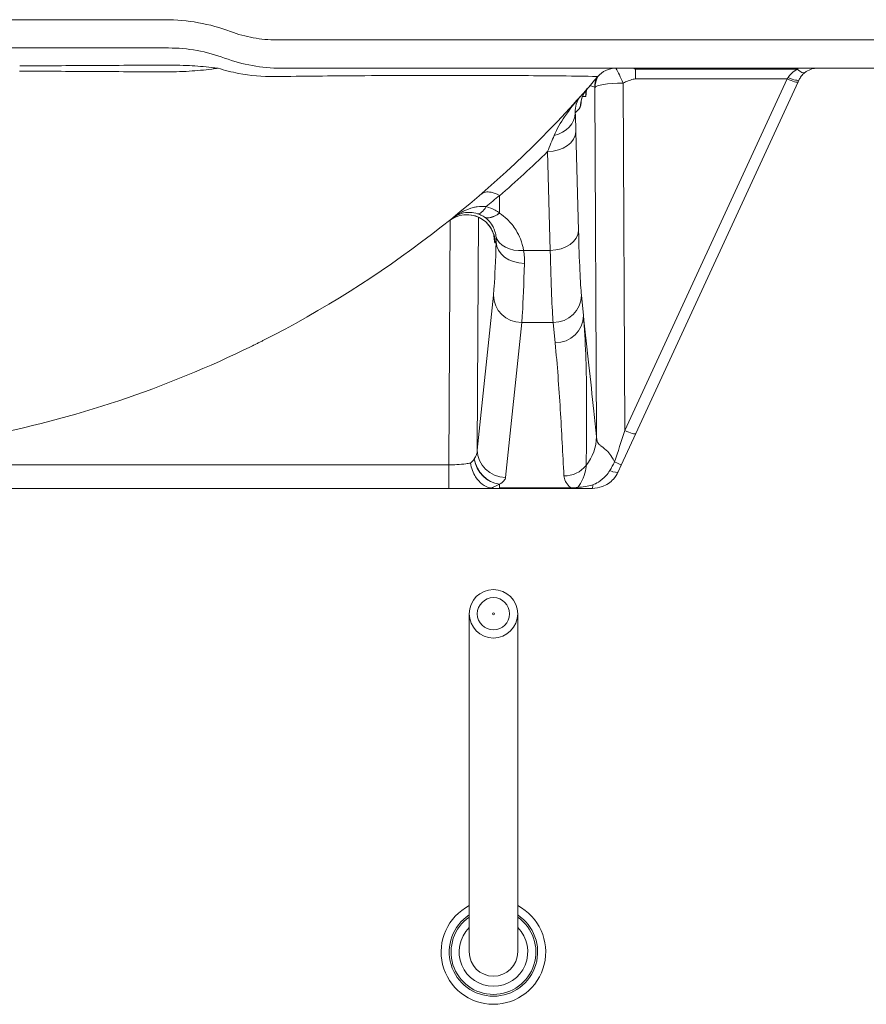
# Model space of a CAD drawing. Units: millimetres. Extents: x 0 to 3360, y 0 to 2376.
# Drawn here: x 672 to 882, y 1763 to 2006 of the extents above; entities that cross this region are included whole.
import ezdxf

# ---------------------------------------------------------------- set-up
doc = ezdxf.new("R2010")
doc.units = ezdxf.units.MM
doc.header["$LTSCALE"] = 8
doc.layers.add('Visible Edges(ISO)', color=7, linetype='Continuous', lineweight=20, true_color=0x262659)
doc.layers.add('Visible Tangent Edges(ISO)', color=7, linetype='Continuous', lineweight=20, true_color=0x1a1a3e)

msp = doc.modelspace()

# ---------------------------------------------------------------- linework, layer by layer
at = {"layer": 'Visible Edges(ISO)'}
for p, q in [((516.23, 1999.5), (709.28, 1999.5)), ((737.12, 1994.5), (738.22, 1994.5)), ((782.76, 1994.5), (738.22, 1994.5)), ((782.76, 1994.5), (822.75, 1994.5)), ((905.75, 1994.5), (822.75, 1994.5)), ((824.99, 1904.04), (865.18, 1991.08)), ((865.18, 1991.08), (865.42, 1991.6)), ((791.25, 1958.7), (791.25, 1962.92)), ((821.4, 1896.27), (824.99, 1904.04)), ((820.61, 1894.57), (821.4, 1896.27)), ((648.01, 1890.5), (778.72, 1890.5)), ((778.72, 1890.5), (790.11, 1890.5)), ((790.11, 1890.5), (805.39, 1890.5)), ((805.39, 1890.5), (808.89, 1890.5)), ((808.89, 1890.5), (809.96, 1890.5)), ((809.96, 1890.5), (814.25, 1890.5)), ((783.75, 1859.46), (783.75, 1842.1)), ((795.75, 1842.1), (795.75, 1859.46)), ((783.75, 1842.1), (783.75, 1793.1)), ((795.75, 1842.1), (795.75, 1793.1)), ((783.75, 1793.1), (783.75, 1775.75)), ((795.75, 1775.75), (795.75, 1793.1))]:
    msp.add_line(p, q, dxfattribs=at)
for radius in [6, 0.25]:
    msp.add_circle((789.75, 1859.46), radius, dxfattribs=at)
for centre, radius, start, end in [((820.1, 1988.5), 6, 90, 139.6882), ((612.75, 2164.41), 265.91, 280.7867, 296.1582), ((789.75, 1775.75), 12.95, 117.6016, 62.3984), ((789.75, 1775.75), 8.5, 134.9009, 45.0991), ((789.75, 1775.75), 6, 180, 0)]:
    msp.add_arc(centre, radius, start, end, dxfattribs=at)
for points, knots in [([(709.28, 1999.5), (711.65, 1999.5), (714.02, 1999.29), (718.69, 1998.45), (720.98, 1997.82), (723.2, 1997)], [-1.683495, -1.683495, -1.683495, -1.683495, -0.841748, -0.841748, 0, 0, 0, 0]), ([(723.2, 1997), (725.43, 1996.17), (727.72, 1995.55), (732.39, 1994.71), (734.75, 1994.5), (737.12, 1994.5)], [-1.184687, -1.184687, -1.184687, -1.184687, -0.592344, -0.592344, 0, 0, 0, 0]), ([(866.84, 1993.41), (867.06, 1993.58), (867.29, 1993.74), (867.98, 1994.12), (868.48, 1994.3), (869.3, 1994.47), (869.63, 1994.5), (869.95, 1994.5)], [0, 0, 0, 0, 0.1386715, 0.1386715, 0.3883142, 0.3883142, 0.5443409, 0.5443409, 0.5443409, 0.5443409]), ([(815.52, 1992.38), (813.6, 1990.12), (811.62, 1987.86), (809.59, 1985.62), (788.69, 1962.62), (762.29, 1942.03), (732.65, 1927.07)], [-4.36919, -4.36919, -4.36919, -4.36919, -3.982565, -3.982565, -3.982565, 0, 0, 0, 0]), ([(865.42, 1991.6), (865.56, 1991.92), (865.74, 1992.22), (866.21, 1992.84), (866.51, 1993.15), (866.84, 1993.41)], [-0.3913559, -0.3913559, -0.3913559, -0.3913559, -0.2188202, -0.2188202, 0, 0, 0, 0]), ([(812.99, 1989.43), (812.54, 1988.93), (812.31, 1988.54), (811.93, 1987.84), (811.82, 1987.57), (811.65, 1987.14), (811.6, 1986.98), (811.52, 1986.69), (811.5, 1986.59), (811.45, 1986.38), (811.44, 1986.32), (811.44, 1986.26), (811.43, 1986.25), (811.43, 1986.25)], [0, 0, 0, 0, 0.0462182, 0.0462182, 0.1035005, 0.1035005, 0.1633215, 0.1633215, 0.2376024, 0.2376024, 0.3514926, 0.3514926, 0.4231896, 0.4231896, 0.4231896, 0.4231896]), ([(812.72, 1988.7), (812.72, 1988.7), (812.72, 1988.7), (812.72, 1988.71), (812.72, 1988.74), (812.74, 1988.84), (812.75, 1988.89), (812.78, 1989.03), (812.79, 1989.12), (812.82, 1989.24)], [1.6910526, 1.6910526, 1.6910526, 1.6910526, 1.713063, 1.713063, 1.7888422, 1.7888422, 1.8348773, 1.8348773, 1.8798111, 1.8798111, 1.8798111, 1.8798111]), ([(791.25, 1962.92), (791.25, 1962.93), (791.25, 1962.95), (791.24, 1962.98), (791.23, 1962.99), (791.22, 1963), (791.22, 1963), (791.21, 1963)], [0, 0, 0, 0, 0.00705528, 0.00705528, 0.01133361, 0.01133361, 0.012816, 0.012816, 0.012816, 0.012816]), ([(789.91, 1952.8), (789.91, 1952.8), (789.91, 1952.83), (789.89, 1952.93), (789.87, 1953.01), (789.82, 1953.21), (789.8, 1953.3), (789.71, 1953.58), (789.64, 1953.81), (789.37, 1954.42), (789.21, 1954.76), (788.58, 1955.67), (788.14, 1956.26), (786.66, 1957.33), (785.85, 1957.78), (784.1, 1958.21), (783.28, 1958.28), (781.75, 1958.14), (781.04, 1957.94), (779.76, 1957.4), (779.22, 1957.05), (778.8, 1956.71), (778.8, 1956.71), (778.8, 1956.71)], [6.0455484, 6.0455484, 6.0455484, 6.0455484, 6.1664866, 6.1664866, 6.2706117, 6.2706117, 6.3319379, 6.3319379, 6.4214415, 6.4214415, 6.4883899, 6.4883899, 6.5506202, 6.5506202, 6.5918753, 6.5918753, 6.6211588, 6.6211588, 6.6489997, 6.6489997, 6.6812905, 6.6812905, 6.6813977, 6.6813977, 6.6813977, 6.6813977]), ([(732.65, 1927.07), (732.39, 1926.93), (732.13, 1926.8), (731.74, 1926.61), (731.61, 1926.54), (731.36, 1926.42), (731.24, 1926.35), (731.11, 1926.29), (731, 1926.23), (730.88, 1926.18), (730.65, 1926.06), (730.54, 1926.01), (730.37, 1925.92), (730.29, 1925.89), (730.16, 1925.82), (730.1, 1925.79), (730.03, 1925.76), (730, 1925.74), (729.98, 1925.73)], [0.6965437, 0.6965437, 0.6965437, 0.6965437, 0.7320527, 0.7320527, 0.7498071, 0.7498071, 0.7675616, 0.7675616, 0.7675616, 0.7849492, 0.7849492, 0.8023369, 0.8023369, 0.8156553, 0.8156553, 0.8289736, 0.8289736, 0.8385795, 0.8385795, 0.8385795, 0.8385795]), ([(789.01, 1890.59), (788.3, 1890.73), (787.62, 1891.05), (786.36, 1891.99), (785.8, 1892.6), (785.01, 1893.83), (784.74, 1894.37), (784.32, 1895.53), (784.17, 1896.14), (784.07, 1896.75), (784.07, 1896.76), (784.07, 1896.76)], [0, 0, 0, 0, 0.2719886, 0.2719886, 0.5436284, 0.5436284, 0.7310578, 0.7310578, 0.9175257, 0.9175257, 0.9188239, 0.9188239, 0.9188239, 0.9188239]), ([(814.25, 1890.5), (815.1, 1890.5), (815.94, 1890.66), (817.77, 1891.34), (818.71, 1891.98), (819.92, 1893.33), (820.31, 1893.93), (820.61, 1894.57)], [0, 0, 0, 0, 0.1451561, 0.1451561, 0.3420845, 0.3420845, 0.4651648, 0.4651648, 0.4651648, 0.4651648]), ([(790.11, 1890.5), (789.85, 1890.5), (789.6, 1890.51), (789.23, 1890.55), (789.11, 1890.57), (789.01, 1890.59)], [0, 0, 0, 0, 0.0774414, 0.0774414, 0.1192525, 0.1192525, 0.1192525, 0.1192525])]:
    msp.add_open_spline(points, degree=3, knots=knots, dxfattribs=at)
msp.add_rational_spline([(805.39, 1890.5), (804.92, 1890.5), (802.58, 1890.5), (799.46, 1890.51), (797.05, 1890.51), (795.23, 1890.52), (793.89, 1890.53), (792.93, 1890.54), (792.27, 1890.55), (791.25, 1890.58), (791.25, 1890.6)], [0.997986095016, 0.997733163917, 0.996529224032, 0.995305967508, 0.994720508605, 0.994626336474, 0.994892716488, 0.995404785017, 0.996063562114, 0.997755342677, 1], degree=2, knots=[0.18614, 0.18614, 0.18614, 0.239139, 0.45918, 0.660575, 0.843474, 1.008071, 1.154617, 1.283427, 1.394895, 1.766097, 1.766097, 1.766097], dxfattribs=at)
at = {"layer": 'Visible Tangent Edges(ISO)'}
for p, q in [((708.46, 2006.5), (517.05, 2006.5)), ((737.15, 2001.5), (736.06, 2001.5)), ((737.15, 2001.5), (782.75, 2001.5)), ((822.75, 2001.5), (760.25, 2001.5)), ((822.75, 2001.5), (782.75, 2001.5)), ((822.75, 2001.5), (912.75, 2001.5)), ((824.94, 1991.83), (824.94, 1994.23)), ((864.98, 1994.23), (824.94, 1994.23)), ((862.45, 1991.83), (822.26, 1904.79)), ((824.94, 1991.83), (862.45, 1991.83)), ((862.69, 1992.19), (862.45, 1991.83)), ((814.88, 1989.64), (815.27, 1903.31)), ((822.26, 1904.79), (821.88, 1990.82)), ((811.79, 1987.5), (812.58, 1987.5)), ((810.81, 1954.35), (810.17, 1978.8)), ((803.17, 1973.85), (803.81, 1949.4)), ((785.74, 1899.98), (786.02, 1957.62)), ((791.25, 1958.61), (791.25, 1958.7)), ((779.01, 1956.88), (778.72, 1896.32)), ((803.81, 1949.4), (797.22, 1949.4)), ((789.74, 1938.3), (785.74, 1899.98)), ((812.03, 1933.27), (811.54, 1938.3)), ((792.74, 1893.22), (796.74, 1931.54)), ((804.54, 1931.54), (796.74, 1931.54)), ((804.54, 1931.54), (805.03, 1926.51)), ((778.72, 1896.32), (667.75, 1896.32)), ((778.72, 1896.32), (778.72, 1890.5)), ((791.25, 1891.52), (791.25, 1891.54)), ((791.25, 1890.6), (791.25, 1891.52)), ((808.89, 1890.6), (791.25, 1890.6)), ((808.89, 1890.5), (808.89, 1890.6))]:
    msp.add_line(p, q, dxfattribs=at)
msp.add_circle((789.75, 1859.46), 4, dxfattribs=at)
for centre, radius, start, end in [((605.76, 2164.41), 272.91, 318.4572, 318.8503), ((612.75, 2169.36), 272.91, 310.8478, 314.244), ((612.62, 2169.36), 272.91, 309.9777, 310.8748), ((619.75, 2164.41), 272.91, 308.64, 308.7102), ((789.75, 1775.75), 10.95, 123.2262, 56.7738), ((789.75, 1775.75), 10.5, 124.8499, 55.1501)]:
    msp.add_arc(centre, radius, start, end, dxfattribs=at)
for centre, major_axis, ratio, start_param, end_param in [((821.88, 1989.64), (-2.83, 6.4), 0.068902, 4.867137, 5.543959), ((864.98, 1995.76), (1.87, -2.35), 0.346826, 5.123917, 6.283185), ((821.86, 1989.82), (2.14, 6.67), 0.999622, 1.561647, 1.881002), ((821.88, 1989.64), (-6.99, -0.44), 0.923176, 5.752108, 6.21503), ((862.45, 1992.34), (2.72, -1.26), 0.153358, 4.783086, 6.283185), ((862.69, 1992.85), (2.72, -1.26), 0.200577, 4.804745, 6.283185), ((818.26, 1984.83), (-5.27, 4.61), 0.999209, 0, 0.718589), ((819.58, 1987.5), (0, 7), 0.999657, 1.324706, 1.570796), ((821.88, 1989.64), (-7, -0.03), 0.168494, 4.711635, 6.256626), ((803.02, 1983.42), (6.99, 0.27), 0.827257, 4.935167, 6.236576), ((803.17, 1978.8), (7, 0.18), 0.706986, 4.693878, 6.246163), ((787.82, 1965.18), (-2.06, -6.69), 0.306177, 0.030999, 0.836995), ((783.17, 1951.24), (-4.37, 5.47), 0.999361, 4.038306, 6.283185), ((791.12, 1963.65), (-3.78, -5.89), 0.491276, 0.038763, 0.947007), ((791.25, 1963.56), (-3.85, -5.85), 0.482017, 0.038694, 0.93914), ((797.22, 1954.35), (-6.9, -1.2), 0.701849, 0.044745, 1.449671), ((803.81, 1954.35), (7, 0.18), 0.706986, 4.693878, 6.246163), ((811.96, 1998.19), (0, 62), 0.026186, 2.356194, 2.879793), ((797.42, 1951.45), (-7, 0.22), 0.75361, 0.042491, 1.594938), ((804.96, 1998.19), (0, -69), 0.023529, 5.497787, 6.021386), ((796.74, 1938.3), (-6.96, 0.73), 0.965574, 0.107546, 1.671115), ((804.54, 1938.3), (6.97, 0.68), 0.965617, 4.618301, 6.182322), ((805.03, 1933.27), (6.97, 0.68), 0.965617, 4.618301, 6.182322), ((803.27, 1903.31), (11.93, 1.25), 0.969706, 5.514468, 6.175816), ((822.25, 1905.28), (-6.9, -21.44), 0.006974, 1.179572, 1.550218), ((822.26, 1905.3), (2.72, -1.26), 0.153358, 4.783086, 6.283185), ((792.74, 1899.98), (-6.96, 0.73), 0.965574, 0.107546, 1.671115), ((778.75, 1899.99), (-7, -0.36), 0.737223, 2.397471, 2.627613), ((791.2, 1898.28), (-3.44, 6.1), 0.875198, 1.186876, 2.57709), ((791.25, 1898.31), (3.45, -6.09), 0.878791, 4.323234, 5.70994), ((807.2, 1900.33), (6.99, 0.34), 0.96585, 4.665662, 5.568439), ((818.67, 1897.53), (2.72, -1.26), 0.011635, 0, 1.165786), ((817.89, 1895.82), (2.72, -1.26), 0.197626, 5.051238, 6.283185), ((778.8, 1893.23), (14, 0.13), 0.284847, 5.527143, 5.806768), ((814.25, 1893.5), (0, -3), 0.049447, 0, 0.789896), ((809.96, 1893.5), (0, -3), 0.58003, 0, 0.393943)]:
    msp.add_ellipse(centre, major_axis=major_axis, ratio=ratio, start_param=start_param, end_param=end_param, dxfattribs=at)
for points, knots in [([(724.68, 2003.56), (722.09, 2004.53), (719.42, 2005.27), (713.99, 2006.25), (711.22, 2006.5), (708.46, 2006.5)], [0, 0, 0, 0, 0.841748, 0.841748, 1.683495, 1.683495, 1.683495, 1.683495]), ([(736.06, 2001.5), (734.13, 2001.5), (732.19, 2001.67), (728.38, 2002.36), (726.5, 2002.88), (724.68, 2003.56)], [0, 0, 0, 0, 0.592344, 0.592344, 1.184687, 1.184687, 1.184687, 1.184687]), ([(672.41, 1993.76), (672.49, 1993.76), (672.57, 1993.76), (672.73, 1993.76), (672.81, 1993.77), (672.89, 1993.77)], [-0.0470231, -0.0470231, -0.0470231, -0.0470231, -0.02351155, -0.02351155, 0, 0, 0, 0]), ([(672.92, 1995.07), (672.85, 1995.07), (672.77, 1995.07), (672.61, 1995.07), (672.53, 1995.07), (672.45, 1995.07)], [0, 0, 0, 0, 0.02351155, 0.02351155, 0.0470231, 0.0470231, 0.0470231, 0.0470231]), ([(672.89, 1993.77), (678.73, 1993.74), (684.56, 1993.71), (696.3, 1993.64), (702.2, 1993.61), (708.08, 1993.58)], [-3.503852, -3.503852, -3.503852, -3.503852, -1.764194, -1.764194, 0, 0, 0, 0]), ([(708.21, 1995.27), (702.3, 1995.23), (696.38, 1995.19), (684.61, 1995.13), (678.77, 1995.09), (672.92, 1995.07)], [0, 0, 0, 0, 1.764194, 1.764194, 3.503852, 3.503852, 3.503852, 3.503852]), ([(708.08, 1993.58), (710.2, 1993.57), (712.32, 1993.63), (716.3, 1993.87), (718.16, 1994.04), (720.02, 1994.29)], [-1.192617, -1.192617, -1.192617, -1.192617, -0.558091, -0.558091, 0, 0, 0, 0]), ([(719.99, 1994.67), (718.12, 1994.88), (716.29, 1995.03), (712.37, 1995.24), (710.29, 1995.28), (708.21, 1995.27)], [0, 0, 0, 0, 0.558091, 0.558091, 1.192617, 1.192617, 1.192617, 1.192617]), ([(721.57, 1994.5), (721.31, 1994.53), (721.05, 1994.55), (720.52, 1994.61), (720.26, 1994.64), (719.99, 1994.67)], [-0.0023536, -0.0023536, -0.0023536, -0.0023536, 0.0756036, 0.0756036, 0.1535607, 0.1535607, 0.1535607, 0.1535607]), ([(720.02, 1994.29), (720.28, 1994.33), (720.54, 1994.36), (721.06, 1994.43), (721.31, 1994.47), (721.57, 1994.5)], [-0.1535607, -0.1535607, -0.1535607, -0.1535607, -0.0756036, -0.0756036, 0.0023536, 0.0023536, 0.0023536, 0.0023536]), ([(721.57, 1994.5), (723.22, 1993.97), (724.92, 1993.54), (729.54, 1992.65), (732.52, 1992.38), (735.56, 1992.42)], [0.969071, 0.969071, 0.969071, 0.969071, 1.567541, 1.567541, 2.563877, 2.563877, 2.563877, 2.563877]), ([(864.98, 1994.23), (864.44, 1993.93), (863.96, 1993.59), (863.21, 1992.89), (862.93, 1992.55), (862.69, 1992.19)], [0, 0, 0, 0, 0.2188202, 0.2188202, 0.3913559, 0.3913559, 0.3913559, 0.3913559]), ([(735.56, 1992.42), (742.71, 1992.51), (749.65, 1992.58), (765.26, 1992.69), (773.61, 1992.7), (789.93, 1992.7), (797.38, 1992.66), (807.74, 1992.58), (811.17, 1992.54), (814.79, 1992.46), (815.56, 1992.42), (815.52, 1992.38)], [-15.524762, -15.524762, -15.524762, -15.524762, -13.178449, -13.178449, -9.949792, -9.949792, -5.980681, -5.980681, -2.603432, -2.603432, 0, 0, 0, 0]), ([(821.88, 1990.82), (822.28, 1990.99), (822.68, 1991.17), (823.49, 1991.49), (823.89, 1991.64), (824.52, 1991.79), (824.73, 1991.83), (824.94, 1991.83)], [-0.3247249, -0.3247249, -0.3247249, -0.3247249, -0.1939978, -0.1939978, -0.0632757, -0.0632757, 0, 0, 0, 0]), ([(812.58, 1987.5), (812.63, 1987.5), (812.68, 1987.8), (812.73, 1988.56), (812.74, 1988.74), (812.76, 1988.93)], [-2.0519623, -2.0519623, -2.0519623, -2.0519623, -1.5144333, -1.5144333, -1.3730528, -1.3730528, -1.3730528, -1.3730528]), ([(813.66, 1990.2), (813.72, 1990.18), (813.79, 1990.16), (814.19, 1990.03), (814.52, 1989.92), (814.86, 1989.82)], [3.040938, 3.040938, 3.040938, 3.040938, 3.816135, 3.816135, 7.63227, 7.63227, 7.63227, 7.63227]), ([(814.86, 1989.82), (814.86, 1989.82), (814.86, 1989.8), (814.87, 1989.75), (814.88, 1989.7), (814.88, 1989.64)], [0, 0, 0, 0, 0.03929056, 0.03929056, 0.08727152, 0.08727152, 0.08727152, 0.08727152]), ([(811.32, 1987.55), (809.9, 1985.95), (808.57, 1984.26), (806.38, 1981.01), (805.48, 1979.45), (804.79, 1977.84)], [-2.063389, -2.063389, -2.063389, -2.063389, -0.94226, -0.94226, 0, 0, 0, 0]), ([(810.02, 1983.42), (809.96, 1984.27), (810.06, 1984.99), (810.48, 1986.38), (810.85, 1987.02), (811.32, 1987.55)], [0, 0, 0, 0, 0.94226, 0.94226, 2.063389, 2.063389, 2.063389, 2.063389]), ([(811.26, 1984.83), (811.3, 1984.87), (811.34, 1985.03), (811.41, 1985.6), (811.45, 1986.01), (811.49, 1986.54)], [0, 0, 0, 0, 0.4334863, 0.4334863, 0.8967833, 0.8967833, 0.8967833, 0.8967833]), ([(810.17, 1978.8), (810.15, 1979.66), (810.12, 1980.47), (810.07, 1982.02), (810.05, 1982.74), (810.02, 1983.42)], [-0.7254483, -0.7254483, -0.7254483, -0.7254483, -0.3627242, -0.3627242, 0, 0, 0, 0]), ([(804.79, 1977.84), (804.52, 1977.22), (804.25, 1976.57), (803.71, 1975.24), (803.44, 1974.56), (803.17, 1973.85)], [0, 0, 0, 0, 0.3627242, 0.3627242, 0.7254483, 0.7254483, 0.7254483, 0.7254483]), ([(786.74, 1963.32), (786.75, 1963.32), (786.75, 1963.33), (787.04, 1963.57), (787.39, 1963.74), (788.21, 1963.9), (788.68, 1963.89), (789.82, 1963.67), (790.51, 1963.4), (791.21, 1963)], [-0.6956079, -0.6956079, -0.6956079, -0.6956079, -0.6938989, -0.6938989, -0.483672, -0.483672, -0.2734579, -0.2734579, 0, 0, 0, 0]), ([(787.96, 1960.23), (787.24, 1960.32), (786.46, 1960.3), (785.4, 1960.13), (785.11, 1960.08), (783.97, 1959.8), (783.1, 1959.48), (781.34, 1958.61), (780.43, 1958.03), (779.6, 1957.36)], [0, 0, 0, 0, 0.399104, 0.399104, 0.547219, 0.547219, 0.989602, 0.989602, 1.489065, 1.489065, 1.489065, 1.489065]), ([(791.25, 1958.7), (790.91, 1958.92), (790.54, 1959.13), (789.48, 1959.68), (788.74, 1959.99), (787.96, 1960.23)], [1.9004587, 1.9004587, 1.9004587, 1.9004587, 2.0430058, 2.0430058, 2.3000153, 2.3000153, 2.3000153, 2.3000153]), ([(779.6, 1957.36), (780.15, 1957.8), (780.77, 1958.15), (782.04, 1958.62), (782.68, 1958.75), (783.55, 1958.8), (783.77, 1958.8), (784.6, 1958.77), (785.22, 1958.66), (785.82, 1958.47)], [-1.489065, -1.489065, -1.489065, -1.489065, -0.989602, -0.989602, -0.547219, -0.547219, -0.399104, -0.399104, 0, 0, 0, 0]), ([(785.82, 1958.47), (786.21, 1958.35), (786.57, 1958.19), (787.1, 1957.91), (787.28, 1957.8), (787.45, 1957.69)], [-2.3000153, -2.3000153, -2.3000153, -2.3000153, -2.0430058, -2.0430058, -1.9004587, -1.9004587, -1.9004587, -1.9004587]), ([(787.52, 1957.64), (787.85, 1957.41), (788.15, 1957.16), (788.87, 1956.45), (789.22, 1955.98), (789.71, 1955.13), (789.87, 1954.77), (790.18, 1953.92), (790.3, 1953.43), (790.37, 1952.94)], [-1.863767, -1.863767, -1.863767, -1.863767, -1.583881, -1.583881, -1.136063, -1.136063, -0.819524, -0.819524, -0.408828, -0.408828, -0.408828, -0.408828]), ([(797.22, 1949.4), (797.06, 1950.36), (796.79, 1951.31), (796.13, 1952.98), (795.77, 1953.69), (794.75, 1955.34), (794.02, 1956.27), (792.56, 1957.66), (791.94, 1958.16), (791.25, 1958.61)], [0.408828, 0.408828, 0.408828, 0.408828, 0.819524, 0.819524, 1.136063, 1.136063, 1.583881, 1.583881, 1.863767, 1.863767, 1.863767, 1.863767]), ([(789.85, 1953.11), (789.88, 1952.77), (789.9, 1952.47), (790.01, 1951.52), (790.09, 1951.18), (790.17, 1951.24)], [5.521437, 5.521437, 5.521437, 5.521437, 5.828434, 5.828434, 6.681398, 6.681398, 6.681398, 6.681398]), ([(790.37, 1952.94), (790.41, 1952.68), (790.43, 1952.43), (790.45, 1951.94), (790.44, 1951.69), (790.43, 1951.45)], [-0.4244339, -0.4244339, -0.4244339, -0.4244339, -0.212217, -0.212217, 0, 0, 0, 0]), ([(790.43, 1951.45), (790.28, 1946.81), (790.11, 1943.05), (789.86, 1939.63), (789.8, 1938.9), (789.74, 1938.3)], [-15.054739, -15.054739, -15.054739, -15.054739, -12.936432, -12.936432, -12.243983, -12.243983, -12.243983, -12.243983]), ([(797.42, 1946.18), (797.44, 1946.69), (797.43, 1947.22), (797.37, 1948.3), (797.31, 1948.85), (797.22, 1949.4)], [0, 0, 0, 0, 0.212217, 0.212217, 0.4244339, 0.4244339, 0.4244339, 0.4244339]), ([(796.74, 1931.54), (796.8, 1932.21), (796.86, 1933.01), (797.1, 1936.82), (797.28, 1941.01), (797.42, 1946.18)], [12.243983, 12.243983, 12.243983, 12.243983, 12.936432, 12.936432, 15.054739, 15.054739, 15.054739, 15.054739]), ([(815.27, 1903.31), (815.05, 1905.41), (814.83, 1907.5), (814.2, 1913.43), (813.79, 1917.24), (813.39, 1921), (812.95, 1925.02), (812.51, 1928.98), (812.06, 1932.98), (812.04, 1933.13), (812.03, 1933.27)], [-45.185024, -45.185024, -45.185024, -45.185024, -42.591813, -42.591813, -37.790312, -37.790312, -37.790312, -32.65094, -32.65094, -32.457971, -32.457971, -32.457971, -32.457971]), ([(812.69, 1896.16), (812.81, 1902.12), (812.87, 1908.16), (812.73, 1920.49), (812.56, 1926.76), (812.03, 1933.27)], [-12.72914, -12.72914, -12.72914, -12.72914, -6.36457, -6.36457, 0, 0, 0, 0]), ([(805.03, 1926.51), (805.57, 1921.02), (805.95, 1915.53), (806.64, 1904.55), (806.93, 1899.06), (807.2, 1893.57)], [0, 0, 0, 0, 6.36457, 6.36457, 12.72914, 12.72914, 12.72914, 12.72914]), ([(819.76, 1897.06), (819.54, 1897.51), (819.31, 1897.9), (818.73, 1898.79), (818.38, 1899.23), (817.49, 1900.16), (817, 1900.53), (816.39, 1900.98), (816.22, 1901.11), (815.76, 1901.53), (815.54, 1901.83), (815.33, 1902.56), (815.28, 1902.91), (815.27, 1903.31)], [-2.351685, -2.351685, -2.351685, -2.351685, -2.115473, -2.115473, -1.752654, -1.752654, -1.172505, -1.172505, -0.894638, -0.894638, -0.355341, -0.355341, 0, 0, 0, 0]), ([(785.74, 1899.98), (785.73, 1899.61), (785.66, 1899.25), (785.41, 1898.51), (785.23, 1898.15), (784.99, 1897.81)], [-2.9941823, -2.9941823, -2.9941823, -2.9941823, -2.6672959, -2.6672959, -2.3304076, -2.3304076, -2.3304076, -2.3304076]), ([(784.07, 1896.76), (783.72, 1896.69), (783.33, 1896.63), (782.24, 1896.49), (781.48, 1896.42), (780.05, 1896.34), (779.38, 1896.32), (778.72, 1896.32)], [7.605737, 7.605737, 7.605737, 7.605737, 7.928819, 7.928819, 8.424151, 8.424151, 8.82159, 8.82159, 8.82159, 8.82159]), ([(810.63, 1890.73), (810.88, 1891.03), (811.11, 1891.37), (811.81, 1892.56), (812.15, 1893.49), (812.59, 1895.08), (812.68, 1895.73), (812.69, 1896.16)], [-1.229444, -1.229444, -1.229444, -1.229444, -1.01916, -1.01916, -0.515597, -0.515597, 0, 0, 0, 0]), ([(819.76, 1897.06), (819.57, 1896.69), (819.37, 1896.33), (818.97, 1895.6), (818.76, 1895.25), (818.56, 1894.9)], [-0.1892382, -0.1892382, -0.1892382, -0.1892382, -0.0946191, -0.0946191, 0, 0, 0, 0]), ([(807.2, 1893.57), (807.22, 1893.12), (807.35, 1892.68), (807.81, 1891.81), (808.14, 1891.38), (808.65, 1890.84), (808.76, 1890.72), (808.89, 1890.6)], [0, 0, 0, 0, 0.515597, 0.515597, 1.01916, 1.01916, 1.161303, 1.161303, 1.161303, 1.161303]), ([(818.56, 1894.9), (818.29, 1894.44), (817.97, 1894.01), (817.03, 1892.99), (816.37, 1892.45), (815.24, 1891.75), (814.77, 1891.52), (814.36, 1891.39)], [-0.4651648, -0.4651648, -0.4651648, -0.4651648, -0.3420845, -0.3420845, -0.1451561, -0.1451561, 0, 0, 0, 0]), ([(791.25, 1891.54), (791.72, 1891.81), (792.08, 1892.09), (792.58, 1892.65), (792.71, 1892.94), (792.74, 1893.22)], [2.3304076, 2.3304076, 2.3304076, 2.3304076, 2.6672959, 2.6672959, 2.9941823, 2.9941823, 2.9941823, 2.9941823]), ([(814.36, 1891.39), (813.71, 1891.19), (813.1, 1891.03), (811.84, 1890.82), (811.22, 1890.77), (810.63, 1890.73)], [-0.4589751, -0.4589751, -0.4589751, -0.4589751, -0.2294876, -0.2294876, 0, 0, 0, 0]), ([(810.63, 1890.73), (810.38, 1890.7), (810.11, 1890.67), (809.54, 1890.63), (809.22, 1890.61), (808.89, 1890.6)], [-0.1169494, -0.1169494, -0.1169494, -0.1169494, -0.0584747, -0.0584747, 0, 0, 0, 0])]:
    msp.add_open_spline(points, degree=3, knots=knots, dxfattribs=at)
for points in [[(824.94, 1994.23), (824.78, 1994.33), (824.62, 1994.42), (824.46, 1994.5)], [(824.94, 1994.23), (825.15, 1994.32), (825.34, 1994.41), (825.54, 1994.5)], [(865.21, 1994.5), (865.13, 1994.41), (865.05, 1994.32), (864.98, 1994.23)], [(787.45, 1957.69), (787.47, 1957.68), (787.49, 1957.66), (787.52, 1957.64)], [(784.99, 1897.81), (784.99, 1897.79), (784.98, 1897.78), (784.97, 1897.77)]]:
    msp.add_open_spline(points, degree=3, dxfattribs=at)

doc.saveas('drawing.dxf')
